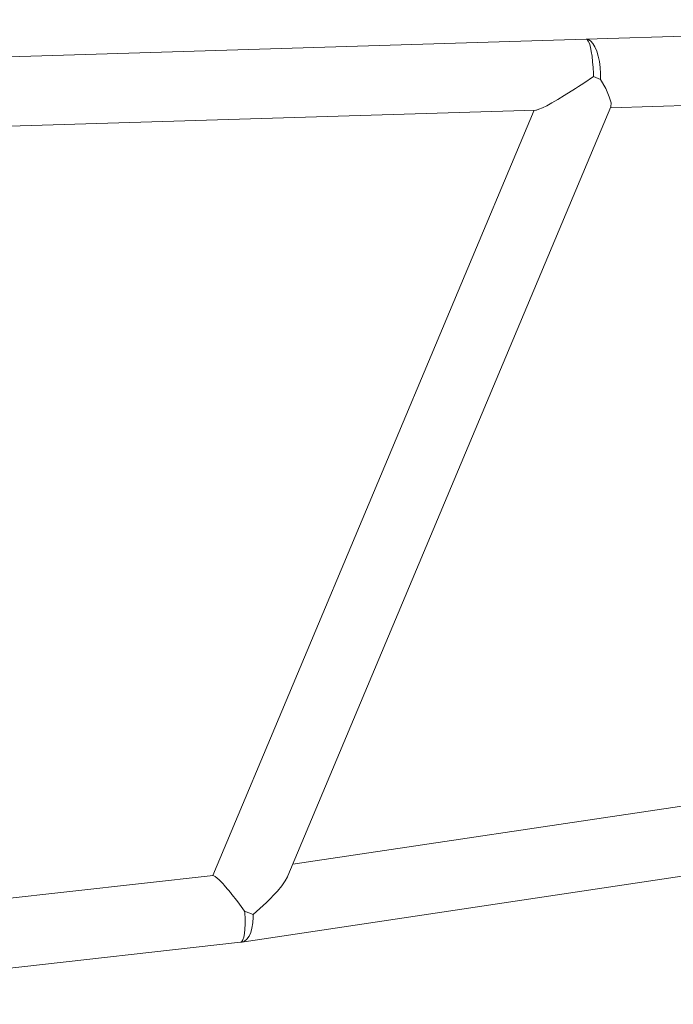
# Model space of a CAD drawing. Units: millimetres. Extents: x 280.6 to 322.5, y 165.2 to 224.4.
# Drawn here: x 306.9 to 308.5, y 185.1 to 187.5 of the extents above; entities that cross this region are included whole.
import ezdxf

# ---------------------------------------------------------------- set-up
doc = ezdxf.new("R2010")
doc.units = ezdxf.units.MM
doc.header["$MEASUREMENT"] = 0
doc.layers.add('Ebene 1', color=7, linetype='Continuous', lineweight=0)

# ---------------------------------------------------------------- blocks, each defined once
blk = doc.blocks.new('Block_0')
at = {"layer": 'Ebene 1', "color": 250, "lineweight": 9}
for p, q in [((309.878, 187.4931), (308.3222, 187.4455)), ((308.3223, 187.4455), (306.6629, 187.3948)), ((308.3576, 187.3468), (308.3403, 187.3541)), ((308.3821, 187.2773), (309.7517, 187.3191)), ((306.7317, 187.2269), (308.1989, 187.2717)), ((308.1953, 187.2716), (307.4077, 185.3975)), ((307.5918, 185.397), (308.3832, 187.2801)), ((308.691, 185.5876), (307.6036, 185.425)), ((307.4793, 185.2345), (308.7531, 185.425)), ((307.4084, 185.3976), (306.8007, 185.3296)), ((307.4859, 185.3105), (307.5066, 185.3018)), ((306.1161, 185.0821), (307.4761, 185.2341))]:
    blk.add_line(p, q, dxfattribs=at)
for points in [[(308.3222, 187.4455), (308.3223, 187.4455), (308.328, 187.4444), (308.3336, 187.4408), (308.339, 187.4347), (308.344, 187.4263), (308.3483, 187.416), (308.352, 187.4039), (308.3548, 187.3906), (308.3567, 187.3763), (308.3577, 187.3616), (308.3576, 187.3468)], [(308.3222, 187.4455), (308.3222, 187.4455), (308.328, 187.4444), (308.3336, 187.4408), (308.339, 187.4347), (308.344, 187.4263), (308.3483, 187.416), (308.352, 187.4039), (308.3548, 187.3906), (308.3567, 187.3763), (308.3577, 187.3616), (308.3576, 187.3468), (308.3576, 187.3468)], [(308.3403, 187.3541), (308.3401, 187.361), (308.3394, 187.3758), (308.3383, 187.3901), (308.3368, 187.4035), (308.3349, 187.4155), (308.3327, 187.426), (308.3302, 187.4344), (308.3276, 187.4406), (308.3249, 187.4443)], [(308.3403, 187.3541), (308.3164, 187.338), (308.3037, 187.3294), (308.3033, 187.3292), (308.2962, 187.3246), (308.2688, 187.3072), (308.2529, 187.2976), (308.2385, 187.2893), (308.2258, 187.2825), (308.2151, 187.2772), (308.2067, 187.2737), (308.2007, 187.2719), (308.1989, 187.2717)], [(308.3832, 187.28), (308.3832, 187.2801), (308.3835, 187.2894), (308.379, 187.3045), (308.3702, 187.3242), (308.3576, 187.3468)], [(307.4859, 185.3105), (307.4693, 185.333), (307.4524, 185.3543), (307.4519, 185.3548), (307.4382, 185.3709), (307.4367, 185.3727), (307.4321, 185.3775), (307.4234, 185.3867), (307.4137, 185.3952), (307.4084, 185.3976)], [(307.5918, 185.397), (307.5907, 185.3945), (307.5849, 185.384), (307.5766, 185.3721), (307.5661, 185.3591), (307.5393, 185.331), (307.5066, 185.3018)], [(307.4758, 185.2341), (307.4761, 185.2341), (307.4764, 185.2342), (307.477, 185.2345), (307.4791, 185.2357), (307.4818, 185.2399), (307.484, 185.2464), (307.4856, 185.2552), (307.4867, 185.2658), (307.4872, 185.2781), (307.487, 185.2916), (307.4863, 185.3059), (307.4859, 185.3105)], [(307.5066, 185.3018), (307.5067, 185.2952), (307.5058, 185.2815), (307.5038, 185.2689), (307.5007, 185.2578), (307.4966, 185.2486), (307.4915, 185.2415), (307.4857, 185.2368), (307.4799, 185.2346), (307.4793, 185.2345), (307.4786, 185.2344), (307.477, 185.2345)]]:
    blk.add_lwpolyline(points, dxfattribs=at)

msp = doc.modelspace()

# ---------------------------------------------------------------- block references
at = {"layer": 'Ebene 1'}
msp.add_blockref('Block_0', (0, 0), dxfattribs=at)

doc.saveas('drawing.dxf')
